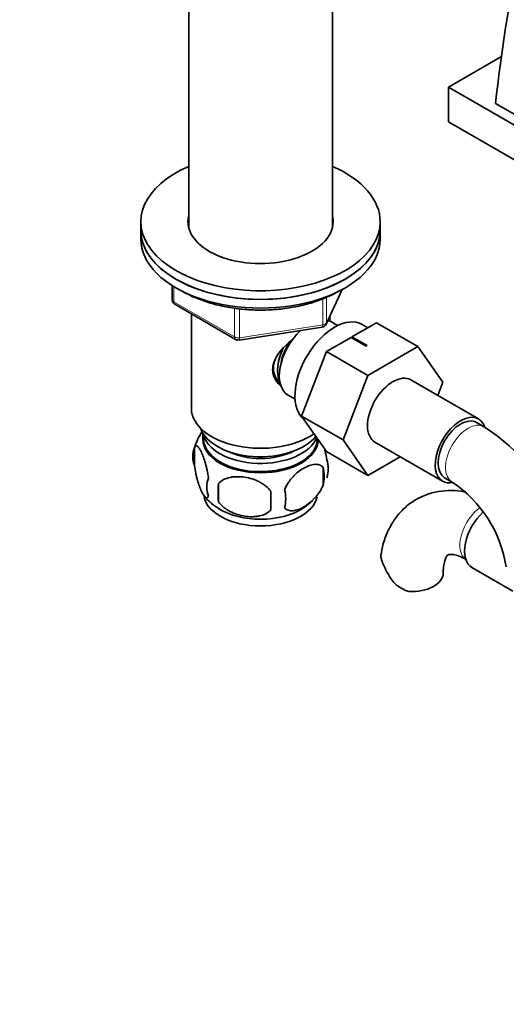
# Model space of a CAD drawing. Units: millimetres. Extents: x 0 to 1380, y 0 to 2171.
# Drawn here: x 272 to 363, y 466 to 651 of the extents above; entities that cross this region are included whole.
import ezdxf
from ezdxf import colors
from ezdxf.entities.mleader import LeaderData, LeaderLine
from ezdxf.math import Vec2, Vec3

# ---------------------------------------------------------------- set-up
doc = ezdxf.new("R2010")
doc.units = ezdxf.units.MM
doc.layers.add('DV7_Défaut', color=7, linetype='Continuous')
doc.layers.add('Défaut', color=7, linetype='Continuous')

# ---------------------------------------------------------------- blocks, each defined once
blk = doc.blocks.new('_DOT')
at = {"color": 0}
blk.add_line((0, 0), (-1, 0), dxfattribs=at)
at = {"color": 0, "const_width": 0.333}
blk.add_lwpolyline([(-0.1665, 0, 1), (0.1665, 0, 1)], format="xyb", close=True, dxfattribs=at)
blk = doc.blocks.new('SE6')
at = {"layer": 'DV7_Défaut', "color": 7, "linetype": 'Continuous', "lineweight": 35}
for p, q in [((303.58, 662.08), (303.58, 611.89)), ((330.58, 611.89), (330.58, 662.08)), ((362.36, 644.09), (352.43, 638.36)), ((352.43, 638.36), (394.86, 613.87)), ((352.43, 638.36), (352.43, 631.83)), ((361.27, 635.3), (389.56, 618.97)), ((352.43, 631.83), (394.86, 607.34)), ((294.58, 613.05), (294.58, 611.42)), ((339.58, 611.42), (339.58, 613.05)), ((294.58, 611.42), (294.58, 609.79)), ((339.58, 609.79), (339.58, 611.42)), ((300.46, 601.03), (300.46, 598.39)), ((329.42, 593.78), (332.44, 600.29)), ((300.96, 597.52), (312.4, 590.92)), ((304.08, 595.72), (304.08, 577.94)), ((330.08, 594.36), (330.08, 595.21)), ((313.05, 590.8), (328.66, 593.22)), ((331.57, 593.51), (330.27, 594.26)), ((334.27, 591.38), (338.89, 594.04)), ((337.27, 593.11), (336.22, 593.71)), ((338.89, 594.04), (346.66, 589.55)), ((329.47, 588.61), (334.11, 591.29)), ((334.11, 591.29), (336.94, 589.65)), ((337.1, 589.74), (334.27, 591.38)), ((336.94, 589.65), (337.1, 589.74)), ((337.25, 584.12), (346.66, 589.55)), ((346.66, 589.55), (351.36, 582.87)), ((324.81, 576.5), (329.47, 588.61)), ((329.47, 588.61), (337.25, 584.12)), ((332.59, 572.01), (337.25, 584.12)), ((358.07, 575.95), (345.34, 583.3)), ((351.36, 582.87), (350.39, 580.38)), ((322.27, 580.4), (323.57, 579.65)), ((324.81, 576.5), (332.59, 572.01)), ((329.5, 569.84), (324.81, 576.5)), ((359.11, 574.48), (357.7, 575.3)), ((306.23, 573.29), (306.23, 572.09)), ((304.64, 570.61), (304.64, 567.18)), ((337.27, 565.35), (332.59, 572.01)), ((338.59, 571.61), (351.32, 564.26)), ((329.5, 569.84), (337.27, 565.35)), ((343.35, 568.86), (337.27, 565.35)), ((328.83, 566.87), (328.83, 563.43)), ((351.7, 564.91), (353.11, 564.09)), ((309.15, 563.82), (309.15, 560.39)), ((356.84, 548.01), (364.52, 543.58))]:
    blk.add_line(p, q, dxfattribs=at)
at = {"layer": 'DV7_Défaut', "color": 7, "linetype": 'Continuous', "lineweight": 18}
for p, q in [((300.76, 600.84), (300.76, 597.98)), ((329.48, 594.05), (332.35, 600.24)), ((328.77, 593.65), (328.77, 598.56)), ((329.48, 598.86), (329.48, 594.05)), ((300.76, 597.98), (312.19, 591.38)), ((312.19, 591.38), (312.19, 596.78)), ((313.15, 596.66), (313.15, 591.23)), ((313.15, 591.23), (328.77, 593.65))]:
    blk.add_line(p, q, dxfattribs=at)
at = {"layer": 'DV7_Défaut', "color": 7, "linetype": 'Continuous', "lineweight": 35}
for centre, radius, start, end in [((301.46, 598.39), 1, 180, 240), ((328.51, 594.2), 1, 278.794, 335.1039), ((312.9, 591.79), 1, 240, 278.794), ((339.85, 544.38), 35.74, 19.3897, 57.3894), ((314.2, 567.8), 9.92, 143.8845, 165.4809), ((309.64, 568.89), 5.28, 161.0427, 198.9573), ((322.19, 565.15), 6.86, 345.5143, 14.4857), ((324.65, 566.61), 5.16, 340.5696, 19.4304), ((311.79, 563.18), 4.81, 159.1194, 200.8806), ((392.51, 562.1), 83.38, 178.8211, 181.1789), ((339.94, 544.51), 23.6, 8.8432, 56.0675), ((314.33, 567.74), 10.03, 218.6696, 240.1287), ((376.79, 560.57), 57.77, 178.2983, 181.7017), ((314.95, 560.97), 6.86, 345.5086, 14.4914), ((319.99, 567.71), 9.89, 300, 313.9036), ((353.18, 553.93), 14.06, 197.3112, 210.3659), ((346.54, 549.33), 6.03, 204.5053, 255.1652)]:
    blk.add_arc(centre, radius, start, end, dxfattribs=at)
for centre, major_axis, start_param, end_param in [((522.74, 704.03), (-115.16, -199.46), 5.084278, 5.367158), ((317.08, 613.05), (22.5, 0), 2.214297, 6.283185), ((317.08, 613.05), (22.5, 0), 0, 0.927295), ((317.08, 613.05), (13.65, 0), 2.993207, 6.283185), ((317.08, 613.05), (13.65, 0), 0, 0.148386), ((317.08, 611.42), (-22.5, 0), 0, 3.141593), ((317.08, 611.42), (22.5, 0), 3.141593, 6.283185), ((317.08, 611.42), (13.65, 0), -3.289979, -3.245384), ((317.08, 611.42), (13.65, 0), 0.103792, 0.148386), ((317.08, 609.79), (-22.5, 0), 0, 3.141593), ((330.97, 584.62), (5.25, 9.09), 0, 3.058678), ((326.27, 587.33), (4, 6.93), 0, 0.123968), ((326.27, 587.33), (4, 6.93), 1.089977, 3.141593), ((325.21, 587.94), (3.5, 6.06), 1.656466, 2.780226), ((325.21, 587.94), (3.08, 5.33), 1.41587, 2.161045), ((337.02, 581.13), (5.25, 9.09), 0.77491, 0.795886), ((341.97, 577.45), (-3.38, -5.85), 3.141593, 6.283185), ((317.08, 577.94), (-13, 0), 0, 2.456102), ((354.7, 570.1), (-3.38, -5.85), 2.678725, 6.283185), ((354.7, 570.1), (-3, -5.2), 3.141593, 6.283185), ((317.08, 575.49), (-11.5, 0), 0.193351, 2.704731), ((317.08, 572.23), (10.7, 0), 3.023689, 6.283185), ((317.08, 573.86), (-10.85, 0), 0.106553, 2.916456), ((317.08, 572.23), (10.7, 0), 0, 0.00957), ((317.08, 572.09), (10.85, 0), 3.141593, 6.279848), ((317.08, 573.86), (-9.25, 0), 0.832114, 2.309478), ((354.7, 570.1), (-3.38, -5.85), 0, 0.467804), ((317.08, 562.02), (10.7, 0), 3.257278, 6.167712), ((317.08, 563.28), (10.7, 0), 3.893259, 5.54387), ((360.21, 553.86), (3.38, 5.85), 1.050662, 3.141593), ((345.43, 546.95), (-6, 0), 1.499079, 3.133274)]:
    blk.add_ellipse(centre, major_axis=major_axis, ratio=0.57735, start_param=start_param, end_param=end_param, dxfattribs=at)
at = {"layer": 'DV7_Défaut', "color": 7, "linetype": 'Continuous', "lineweight": 18}
for centre, major_axis, ratio, start_param, end_param in [((301.46, 598.39), (1, 0), 0.57735, 3.141593, 3.926991), ((301.46, 598.39), (0.5, 0.866), 0.57735, 2.356194, 3.141593), ((328.51, 594.2), (-0.153, 0.988), 0.211325, 3.141593, 4.080475), ((328.51, 594.2), (1, 0), 0.57735, 4.974188, 6.021386), ((328.51, 594.2), (-0.907, 0.421), 0.788675, 3.141593, 3.492472), ((312.9, 591.79), (-1, 0), 0.57735, 0.785398, 1.832596), ((312.9, 591.79), (0.5, 0.866), 0.57735, 2.356194, 3.141593), ((312.9, 591.79), (-0.153, 0.988), 0.211325, 3.141593, 4.080475), ((356.11, 569.29), (-3, -5.2), 0.57735, 3.142079, 6.283185), ((356.11, 569.29), (-3, -5.2), 0.57735, 0, 0.003219), ((358.8, 554.67), (3, 5.2), 0.57735, 0.880435, 3.095541)]:
    blk.add_ellipse(centre, major_axis=major_axis, ratio=ratio, start_param=start_param, end_param=end_param, dxfattribs=at)
at = {"layer": 'DV7_Défaut', "color": 7, "linetype": 'Continuous', "lineweight": 35}
for points, knots in [([(302.53, 599.88), (302.98, 599.63), (304.25, 598.97), (306.54, 598.04), (309.44, 597.22), (312.51, 596.67), (315.69, 596.4), (318.9, 596.42), (322.07, 596.73), (325.13, 597.32), (327.98, 598.17), (330.21, 599.11), (331.31, 599.71), (331.72, 599.94)], [0, 0, 0, 0, 0.0576704, 0.1572107, 0.2566511, 0.3559647, 0.4551859, 0.5543715, 0.6535846, 0.7528724, 0.8523042, 0.9519451, 1, 1, 1, 1]), ([(320.8, 582.22), (320.51, 582.47), (319.75, 583.34), (319.09, 585.22), (319.88, 587.63), (321.43, 589.49), (322.6, 590.52), (323.05, 590.89)], [0, 0, 0, 0, 0.122217, 0.363414, 0.605128, 0.85175, 1, 1, 1, 1]), ([(321.4, 589.39), (320.98, 588.91), (320.24, 588.03), (319.47, 586.39), (319.47, 584.73), (320.07, 583.42), (320.58, 582.85), (320.8, 582.64)], [0, 0, 0, 0, 0.202271, 0.435684, 0.67058, 0.874558, 1, 1, 1, 1]), ([(307.3, 564.89), (307.23, 565.38), (307.14, 565.86), (306.99, 566.55), (306.94, 566.77), (306.83, 567.21), (306.77, 567.42), (306.6, 568.04), (306.47, 568.42), (306.22, 569.11), (306.1, 569.42), (305.84, 569.97), (305.72, 570.2), (305.53, 570.48), (305.47, 570.57), (305.35, 570.71), (305.29, 570.77), (305.12, 570.91), (305.01, 570.95), (304.8, 570.89), (304.72, 570.79), (304.64, 570.61)], [0, 0, 0, 0, 0.125, 0.125, 0.1875, 0.1875, 0.25, 0.25, 0.375, 0.375, 0.5, 0.5, 0.625, 0.625, 0.6875, 0.6875, 0.75, 0.75, 0.875, 0.875, 1, 1, 1, 1]), ([(329.51, 568.33), (329.44, 568.82), (329.36, 569.29), (329.21, 569.98), (329.15, 570.21), (329.1, 570.43), (329.1, 570.43), (329.1, 570.44)], [0, 0, 0, 0, 0.664937, 0.664937, 0.997405, 0.997405, 1, 1, 1, 1]), ([(304.64, 567.18), (304.72, 566.69), (304.8, 566.21), (304.95, 565.52), (305.01, 565.29), (305.12, 564.86), (305.17, 564.64), (305.35, 564.03), (305.47, 563.65), (305.72, 562.96), (305.84, 562.65), (306.1, 562.1), (306.22, 561.87), (306.41, 561.58), (306.47, 561.5), (306.59, 561.35), (306.65, 561.29), (306.83, 561.15), (306.94, 561.12), (307.14, 561.18), (307.23, 561.28), (307.3, 561.46)], [0, 0, 0, 0, 0.125, 0.125, 0.1875, 0.1875, 0.25, 0.25, 0.375, 0.375, 0.5, 0.5, 0.625, 0.625, 0.6875, 0.6875, 0.75, 0.75, 0.875, 0.875, 1, 1, 1, 1]), ([(328.83, 566.87), (328.64, 567.09), (328.4, 567.24), (327.85, 567.42), (327.55, 567.44), (326.91, 567.39), (326.58, 567.32), (325.9, 567.07), (325.55, 566.91), (324.86, 566.51), (324.51, 566.27), (323.84, 565.73), (323.51, 565.43), (323.03, 564.92), (322.88, 564.74), (322.58, 564.36), (322.43, 564.17), (322.03, 563.56), (321.78, 563.12), (321.59, 562.68)], [0, 0, 0, 0, 0.125, 0.125, 0.25, 0.25, 0.375, 0.375, 0.5, 0.5, 0.625, 0.625, 0.75, 0.75, 0.8125, 0.8125, 0.875, 0.875, 1, 1, 1, 1]), ([(319.05, 562.29), (318.79, 562.67), (318.46, 563), (317.9, 563.46), (317.71, 563.6), (317.3, 563.87), (317.09, 563.99), (316.44, 564.33), (315.98, 564.52), (315.05, 564.81), (314.58, 564.92), (313.63, 565.07), (313.16, 565.1), (312.47, 565.1), (312.24, 565.09), (311.78, 565.04), (311.56, 565), (310.91, 564.87), (310.5, 564.73), (309.75, 564.35), (309.42, 564.12), (309.15, 563.82)], [0, 0, 0, 0, 0.125, 0.125, 0.1875, 0.1875, 0.25, 0.25, 0.375, 0.375, 0.5, 0.5, 0.625, 0.625, 0.6875, 0.6875, 0.75, 0.75, 0.875, 0.875, 1, 1, 1, 1]), ([(321.59, 559.25), (321.68, 559.14), (321.79, 559.04), (322.03, 558.89), (322.16, 558.83), (322.58, 558.7), (322.88, 558.67), (323.35, 558.71), (323.52, 558.74), (323.85, 558.81), (324.02, 558.86), (324.52, 559.04), (324.87, 559.2), (325.56, 559.61), (325.91, 559.84), (326.58, 560.38), (326.92, 560.69), (327.39, 561.2), (327.55, 561.38), (327.84, 561.76), (327.99, 561.95), (328.4, 562.56), (328.64, 562.99), (328.83, 563.43)], [0, 0, 0, 0, 0.0625, 0.0625, 0.125, 0.125, 0.25, 0.25, 0.3125, 0.3125, 0.375, 0.375, 0.5, 0.5, 0.625, 0.625, 0.75, 0.75, 0.8125, 0.8125, 0.875, 0.875, 1, 1, 1, 1]), ([(355.69, 562.22), (355.4, 562.27), (354.28, 562.45), (352.33, 562.56), (349.85, 562.25), (347.48, 561.48), (345.29, 560.23), (343.44, 558.6), (341.93, 556.65), (340.78, 554.43), (340.04, 552.33), (339.85, 551.07), (339.77, 550.56)], [0, 0, 0, 0, 0.039609, 0.15213, 0.26069, 0.377635, 0.490425, 0.601006, 0.711161, 0.823316, 0.939435, 1, 1, 1, 1]), ([(309.15, 560.39), (309.42, 560.01), (309.74, 559.68), (310.3, 559.22), (310.5, 559.08), (310.91, 558.81), (311.12, 558.69), (311.77, 558.35), (312.23, 558.16), (313.16, 557.87), (313.63, 557.76), (314.58, 557.61), (315.05, 557.57), (315.74, 557.58), (315.97, 557.59), (316.42, 557.64), (316.65, 557.67), (317.3, 557.81), (317.71, 557.95), (318.46, 558.33), (318.79, 558.56), (319.05, 558.86)], [0, 0, 0, 0, 0.125, 0.125, 0.1875, 0.1875, 0.25, 0.25, 0.375, 0.375, 0.5, 0.5, 0.625, 0.625, 0.6875, 0.6875, 0.75, 0.75, 0.875, 0.875, 1, 1, 1, 1]), ([(339.76, 549.75), (339.7, 550.03), (339.68, 550.29), (339.72, 550.55), (339.72, 550.56), (339.73, 550.57)], [0, 0, 0, 0, 0.960851, 0.960851, 1, 1, 1, 1]), ([(351.43, 546.95), (351.43, 547.26), (351.45, 548), (351.64, 549.1), (351.94, 549.92), (352.22, 550.32), (352.35, 550.41), (352.39, 550.45), (352.8, 550.52), (353.55, 550.44), (354.61, 550.11), (355.39, 549.69), (355.8, 549.48)], [0, 0, 0, 0, 0.053233, 0.153341, 0.253604, 0.356437, 0.469139, 0.614847, 0.718624, 0.815845, 0.918461, 1, 1, 1, 1])]:
    blk.add_open_spline(points, degree=3, knots=knots, dxfattribs=at)

msp = doc.modelspace()

# ---------------------------------------------------------------- block references
at = {"layer": 'Défaut'}
msp.add_blockref('SE6', (0, 0), dxfattribs=at)

# ---------------------------------------------------------------- leaders
at = {"layer": 'Défaut', "color": 7, "linetype": 'Continuous', "lineweight": 18}
ml = msp.add_multileader_mtext('Standard', dxfattribs=at)
ml.set_content('{\\pxsm0.9;\\fSolid Edge ISO|b1||i0||c0|p34;\\W1.;15/06/2017\\P}', color=256)
ml.set_leader_properties()
ml.set_arrow_properties(name='DOT')
ml.build(insert=Vec2(0, 0))
ml.multileader.update_dxf_attribs({"leader_type": 0, "dogleg_length": 0, "arrow_head_size": 12})
ctx = ml.context
ctx.base_point, ctx.char_height, ctx.arrow_head_size, ctx.landing_gap_size = Vec3(1117.01, 2163.58), 12, 12, 4.2
notes = []
notes.append((ctx, [(0, (0, 0, 0), (0, 0), (1, 0), 1, [])]))
ctx.mtext.insert = Vec3(1119.01, 2169.7)
ml = msp.add_multileader_mtext('Standard', dxfattribs=at)
ml.set_content('{\\pxsm0.9;\\fArial|b1||i0||c0|p34;\\W1.;151M/US\\P}', color=256)
ml.set_leader_properties()
ml.set_arrow_properties(name='DOT')
ml.build(insert=Vec2(0, 0))
ml.multileader.update_dxf_attribs({"leader_type": 0, "dogleg_length": 0, "arrow_head_size": 12})
ctx = ml.context
ctx.base_point, ctx.char_height, ctx.arrow_head_size, ctx.landing_gap_size = Vec3(397.88, 2163.4), 12, 12, 4.2
notes.append((ctx, [(0, (0, 0, 0), (0, 0), (1, 0), 1, [])]))
ctx.mtext.insert = Vec3(399.88, 2169.51)
for ctx, leaders in notes:
    for number, flags, end, landing, length, lines in leaders:
        leader = LeaderData()
        leader.index, (leader.has_last_leader_line, leader.has_dogleg_vector, leader.attachment_direction) = number, flags
        leader.last_leader_point, leader.dogleg_vector, leader.dogleg_length = Vec3(end), Vec3(landing), length
        for number, points, colour, breaks in lines:
            line = LeaderLine()
            line.index, line.vertices, line.color, line.breaks = number, Vec3.list(points), colors.encode_raw_color(colour), breaks
            leader.lines.append(line)
        ctx.leaders.append(leader)

doc.saveas('drawing.dxf')
